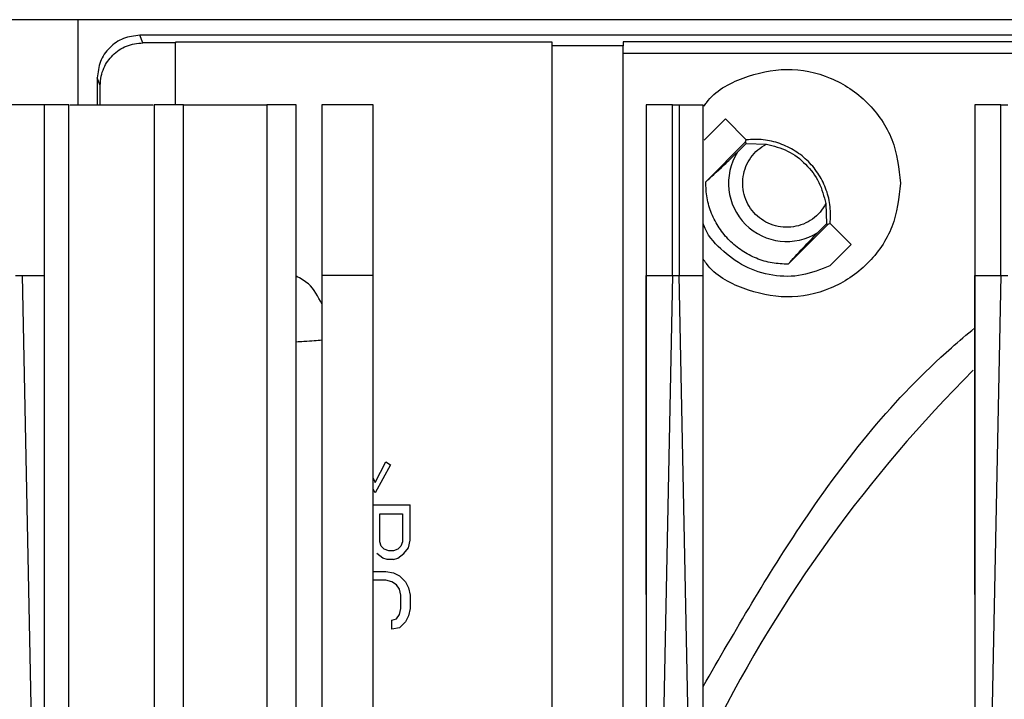
# Model space of a CAD drawing. Extents: x 0 to 16.5, y 0 to 11.7.
# Drawn here: x 3.8 to 4, y 1.4 to 1.5 of the extents above; entities that cross this region are included whole.
import ezdxf

# ---------------------------------------------------------------- set-up
doc = ezdxf.new("R2010")
doc.units = 0
doc.linetypes.add('SLD-SOLID', pattern=[0])
doc.layers.get('0').update_dxf_attribs({"linetype": 'CONTINUOUS'})

msp = doc.modelspace()

# ---------------------------------------------------------------- linework, layer by layer
at = {"color": 7, "linetype": 'SLD-SOLID'}
for p, q in [((4.657170746936528, 1.487505380391034), (3.157170746936529, 1.487505380391034)), ((3.823834137279354, 1.475694356768983), (3.823830538705042, 1.487505380391034)), ((3.832779352217025, 1.484308665204195), (3.83236669789216, 1.485340026060302)), ((4.279328887096014, 1.485340026060326), (3.832366697892157, 1.485340026060326)), ((3.837288857172747, 1.484308665204219), (3.832779352217039, 1.484308665204219)), ((3.889454211503456, 1.484394611942215), (3.837288857172747, 1.484394611942215)), ((3.837288857172747, 1.484394611942215), (3.837288857172747, 1.484308665204223)), ((3.837288857172747, 1.475694356768984), (3.837288857172747, 1.484308665204219)), ((3.889454211503456, 1.483878931514174), (3.889454211503456, 1.484394611942228)), ((3.889454211503456, 1.29892270322568), (3.889454211503456, 1.483878931514174)), ((3.899296731188496, 1.483878931514174), (3.889454211503456, 1.483878931514174)), ((3.899296731188496, 1.484460370177397), (3.899296731188496, 1.483878931514174)), ((4.269375471345976, 1.484460370177397), (3.899296731188496, 1.484460370177397)), ((3.899296731188496, 1.286719103704021), (3.899296731188496, 1.483878931514174)), ((3.899296731188496, 1.482887065891428), (4.269375471345976, 1.482887065891428)), ((3.8268774399405, 1.478399327752452), (3.826462085519206, 1.479437437050562)), ((3.826462085519204, 1.479437437050567), (3.826462085519204, 1.475694356768983)), ((3.826878675896741, 1.475694356768983), (3.8268774399405, 1.478399327752452)), ((3.819174683944401, 1.475694356768987), (3.812088069771173, 1.475694356768987)), ((3.819174683944401, 1.452072309524893), (3.819174683944401, 1.475694356768987)), ((3.822525077645189, 1.330418766217806), (3.822525077645189, 1.475694356768987)), ((3.834336101267236, 1.475694356768987), (3.834336101267236, 1.330418766217806)), ((3.838420570368649, 1.330418766217806), (3.838420570368649, 1.475694356768987)), ((3.849936671535901, 1.475694356768987), (3.849936671535901, 1.330418766217806)), ((3.854021140637315, 1.330418766217806), (3.854021140637315, 1.475694356768987)), ((3.857560510716055, 1.475694356768987), (3.857560510716055, 1.452072309524893)), ((3.864647124889283, 1.475694356768987), (3.857560510716055, 1.475694356768987)), ((3.864647124889283, 1.452072309524893), (3.864647124889283, 1.475694356768987)), ((3.902485707566449, 1.475694356768987), (3.902485707566449, 1.452072309524893)), ((3.906102063685418, 1.475694356768987), (3.907058327825432, 1.475694356768987)), ((3.906102063685418, 1.452072309524893), (3.906102063685418, 1.475694356768987)), ((3.907058327825432, 1.475694356768987), (3.907058327825432, 1.452072309524893)), ((3.91035972331448, 1.452072309524893), (3.91035972331448, 1.475694356768987)), ((3.947958148511331, 1.475694356768987), (3.947958148511331, 1.452072309524893)), ((3.951574504630307, 1.475694356768987), (3.952530768770307, 1.475694356768987)), ((3.951574504630307, 1.452072309524893), (3.951574504630307, 1.475694356768987)), ((3.913443677319906, 1.473766614559312), (3.910512667922776, 1.470835605162182)), ((3.916332949801391, 1.470877342077851), (3.913443677319923, 1.473766614559319)), ((3.910715751261596, 1.46506273827068), (3.91622756228522, 1.470574549294302)), ((3.916324554296198, 1.470374812820447), (3.91509167955405, 1.469147109206177)), ((3.916227562285228, 1.47057454929431), (3.916332949801391, 1.470877342077851)), ((3.916324554296166, 1.470374812820478), (3.916227562285216, 1.470574549294306)), ((3.916324554296159, 1.470374812820503), (3.919109034799037, 1.470276413207426)), ((3.92734335455605, 1.462042093450405), (3.927441754169125, 1.45925761294753)), ((3.927641490642952, 1.459160620936585), (3.92212967961933, 1.453648809912963)), ((3.927441754169123, 1.459257612947525), (3.926214050554838, 1.458024738205396)), ((3.927641490642956, 1.459160620936581), (3.927441754169123, 1.459257612947525)), ((3.927944283426504, 1.459266008452739), (3.927641490642952, 1.459160620936585)), ((3.930833555907967, 1.456376735971276), (3.927944283426503, 1.45926600845274)), ((3.927902546510826, 1.453445726574145), (3.93083355590796, 1.45637673597127)), ((3.815157181795661, 1.452072309524893), (3.816113445935661, 1.452072309524893)), ((3.819174683944401, 1.299971406527688), (3.81611344593566, 1.452072309524894)), ((3.816113445935661, 1.452072309524893), (3.819174683944401, 1.452072309524893)), ((3.857560510716055, 1.452072309524894), (3.857560510716055, 1.287072309524891)), ((3.864647124889283, 1.452072309524894), (3.857560510716055, 1.452072309524894)), ((3.864647124889283, 1.287072309524891), (3.864647124889283, 1.452072309524894)), ((3.906102063685418, 1.452072309524894), (3.902104582311244, 1.253453154477762)), ((3.906102063685418, 1.452072309524893), (3.907058327825432, 1.452072309524893)), ((3.91035972331448, 1.288038923815377), (3.907058327825431, 1.452072309524894)), ((3.951574504630307, 1.452072309524894), (3.947577023256133, 1.253453154477762)), ((3.951574504630307, 1.452072309524893), (3.952530768770307, 1.452072309524893)), ((3.864952619934614, 1.423414173139727), (3.866418526947, 1.426284907950089)), ((3.866418526946999, 1.426284907950088), (3.867046772809441, 1.425874802950995)), ((3.867046772809436, 1.425874802950998), (3.864952619934598, 1.421978805587885)), ((3.864647124889283, 1.424012434201372), (3.864952619934598, 1.423414173139735)), ((3.864952619934611, 1.421978805587891), (3.864647124889283, 1.422547153648164)), ((3.864647124889283, 1.420338385444814), (3.869769172133378, 1.420338385444814)), ((3.869769172133378, 1.415417126188948), (3.869769172133378, 1.420338385444814)), ((3.865580865797039, 1.419108070484184), (3.86872209569596, 1.419108070484184)), ((3.865580865797038, 1.41521207330442), (3.865580865797039, 1.419108070484184)), ((3.86872209569596, 1.419108070484184), (3.86872209569596, 1.41521207330442)), ((3.865790281084523, 1.414596915824109), (3.865580865797038, 1.41521207330442)), ((3.86872209569596, 1.41521207330442), (3.868512680408476, 1.414596915824105)), ((3.869559756845893, 1.414391862939577), (3.869769172133378, 1.415417126188948)), ((3.866209111659521, 1.414186811228324), (3.865790281084523, 1.414596915824109)), ((3.86683735752196, 1.41398175834379), (3.866209111659521, 1.414186811228324)), ((3.867465603971057, 1.413981758343781), (3.86683735752196, 1.41398175834379)), ((3.868093849833506, 1.414186811228323), (3.867465603971057, 1.413981758343781)), ((3.868512680408476, 1.414596915824105), (3.868093849833506, 1.414186811228323)), ((3.868931510983444, 1.413571653748003), (3.869559756845893, 1.414391862939577)), ((3.865999696372004, 1.412956496267694), (3.865162035222078, 1.413571653748003)), ((3.866627942234472, 1.412751443383136), (3.865999696372, 1.412956496267688)), ((3.867465603971055, 1.41275144338316), (3.86662794223448, 1.41275144338316)), ((3.867465603971055, 1.41275144338316), (3.868093849833512, 1.412956496267688)), ((3.868093849833512, 1.412956496267688), (3.868931510983444, 1.413571653748003)), ((3.864647124889283, 1.411111023826743), (3.866418526947, 1.411111023826743)), ((3.866418526947002, 1.411111023826756), (3.867465603971055, 1.410905970942215)), ((3.866418526947, 1.409880708866113), (3.864647124889283, 1.409880708866113)), ((3.867256188096918, 1.409675655981572), (3.866418526947, 1.409880708866113)), ((3.867884434546036, 1.409265551385812), (3.867256188096921, 1.409675655981586)), ((3.867465603971049, 1.410905970942204), (3.868303265120995, 1.410495866346428)), ((3.868303265121004, 1.410495866346436), (3.869140926270929, 1.409675655981586)), ((3.869140926270934, 1.409675655981588), (3.869559756845893, 1.408855445616743)), ((3.868303265120995, 1.408650393905482), (3.867884434546027, 1.409265551385798)), ((3.868512680408475, 1.40783018354064), (3.868303265120995, 1.408650393905483)), ((3.869559756845891, 1.408855445616742), (3.869769172133378, 1.407830183540641)), ((3.868512680408476, 1.405984711099696), (3.868512680408476, 1.407830183540641)), ((3.869769172133378, 1.407830183540641), (3.869769172133378, 1.405984711099696)), ((3.868303265120994, 1.405164501908161), (3.868512680408476, 1.405984711099696)), ((3.869769172133378, 1.405984711099696), (3.869559756845893, 1.404959447850286)), ((3.867256188096918, 1.404344290369981), (3.867884434546027, 1.404549344427845)), ((3.867256188096921, 1.403113975409342), (3.867256188096921, 1.404344290369971)), ((3.867884434546028, 1.404549344427845), (3.868303265120995, 1.40516450190816)), ((3.869559756845893, 1.404959447850286), (3.869140926270929, 1.404139238658751)), ((3.868303265120998, 1.403319029467206), (3.867256188096921, 1.403113975409342)), ((3.869140926270926, 1.404139238658753), (3.868303265120995, 1.403319029467216))]:
    msp.add_line(p, q, dxfattribs=at)
for centre, radius, start, end in [((3.921934526464086, 1.464867585115444), 0.008070866141931156, 147.9780932271798, 302.0219067728732), ((4.084336101267236, 1.302466010312294), 0.1931102362204729, 135.0160452412647, 153.2499806340189)]:
    msp.add_arc(centre, radius, start, end, dxfattribs=at)
for points, knots in [([(3.83236669789216, 1.485340026060302), (3.831592936482314, 1.485251300762608), (3.830045473343109, 1.485073857010632), (3.8280937106969, 1.483708888351249), (3.826728315013871, 1.481757835354636), (3.826550830965247, 1.480210923034022), (3.826462085519192, 1.479437437050562)], [0, 0, 0, 0, 0.250009643756228, 0.5000000041817696, 0.7499903625162789, 1, 1, 1, 1]), ([(3.826877439940487, 1.478399327752452), (3.826903950598309, 1.478825327709036), (3.82695534232813, 1.479651141795558), (3.827454888870037, 1.481125801103726), (3.828537591022032, 1.482705904427526), (3.830461729387475, 1.484042489190411), (3.832007225280559, 1.484219987414409), (3.832779352217025, 1.484308665204195)], [0, 0, 0, 0, 0.1381780647930846, 0.2678624506665731, 0.500768295743348, 0.7505847488048084, 1, 1, 1, 1]), ([(3.910470204478409, 1.475511067754503), (3.910577451068192, 1.475677076985572), (3.911798238776896, 1.477566759717958), (3.915877397604496, 1.479700858395694), (3.921898729972752, 1.481050999533083), (3.928134841289014, 1.479788843141014), (3.933328128131149, 1.476294842454857), (3.936973044138138, 1.47105053689945), (3.937446053352812, 1.466928569043446), (3.937682557960149, 1.464867585115444)], [0, 0, 0, 0, 0.01579829057672773, 0.1798319088139402, 0.3438655270511522, 0.5078991452883642, 0.6719327635255765, 0.8359663817627851, 1, 1, 1, 1]), ([(3.82267253887255, 1.475694356768987), (3.823051155465841, 1.475694356768987), (3.823632685108814, 1.475694356768987), (3.825215360821867, 1.475694356768987), (3.826568448725659, 1.475694356768987), (3.827664600973506, 1.475694356768987), (3.828429936952376, 1.475694356768987), (3.829195938704923, 1.475694356768987), (3.83029233693463, 1.475694356768987), (3.831645808907429, 1.475694356768988), (3.833228499320405, 1.475694356768987), (3.833810025622033, 1.475694356768987), (3.834188640039873, 1.475694356768987)], [0, 0, 0, 0, 0.2368327565389128, 0.3637591980784077, 0.4435734185794838, 0.473168051214667, 0.499999680329836, 0.5267605409436282, 0.5564265814205168, 0.6362408019215915, 0.7631672434610871, 1, 1, 1, 1]), ([(3.838420570368614, 1.475694356768987), (3.838799186961907, 1.475694356768987), (3.839380716604882, 1.475694356768987), (3.840963392317898, 1.475694356768987), (3.842316480221799, 1.475694356768988), (3.84341263246956, 1.475694356768987), (3.844177968448439, 1.475694356768987), (3.844943970200995, 1.475694356768987), (3.846040368430617, 1.475694356768987), (3.847393840403524, 1.475694356768987), (3.848976530816462, 1.475694356768987), (3.849558057118093, 1.475694356768987), (3.849936671535937, 1.475694356768987)], [0, 0, 0, 0, 0.2368327565391417, 0.3637591980769668, 0.4435734185770218, 0.4731680512155659, 0.4999996803298399, 0.5267605409427464, 0.5564265814229773, 0.6362408019230336, 0.763167243460858, 1, 1, 1, 1]), ([(3.906102063685418, 1.475694356768987), (3.905719614980253, 1.475694356768987), (3.904954718380016, 1.475694356768987), (3.903909457331365, 1.475694356768987), (3.903027213698411, 1.475694356768988), (3.902666209690341, 1.475694356768987), (3.902485707566449, 1.475694356768987)], [0, 0, 0, 0, 0.2500003733061339, 0.5000002170695851, 0.7499999425297379, 1, 1, 1, 1]), ([(3.907058327825432, 1.475694356768987), (3.907385031370727, 1.475694356768987), (3.90803875783749, 1.475694356768987), (3.908952796920986, 1.475694356768988), (3.909769598243399, 1.475694356768987), (3.910162942946738, 1.475694356768987), (3.91035972331448, 1.475694356768987)], [0, 0, 0, 0, 0.249875374154126, 0.4999950194254044, 0.7498602037465764, 1, 1, 1, 1]), ([(3.951574504630307, 1.475694356768987), (3.951192055925141, 1.475694356768987), (3.950427159324901, 1.475694356768987), (3.949381898276251, 1.475694356768987), (3.948499654643281, 1.475694356768987), (3.948138650635218, 1.475694356768988), (3.947958148511331, 1.475694356768987)], [0, 0, 0, 0, 0.2500003733063367, 0.5000002170693812, 0.7499999425314807, 1, 1, 1, 1]), ([(3.910715751261593, 1.465062738270683), (3.911440096882119, 1.465716974368759), (3.912520304076014, 1.466692628144559), (3.914454486026679, 1.468538882419066), (3.915091679554031, 1.469147109206188)], [0, 0, 0, 0, 0.6705617446521476, 1, 1, 1, 1]), ([(3.937682557960149, 1.464867585115444), (3.937446042796493, 1.462806592237851), (3.936973012469181, 1.458684606482664), (3.933328254806978, 1.453440435171121), (3.928134366254659, 1.449945924358283), (3.921900503434349, 1.448685674229075), (3.915870778792466, 1.4500287004417), (3.911750868184397, 1.452214587340045), (3.91050209058673, 1.454166877756498), (3.91035972331448, 1.454389449222986)], [0, 0, 0, 0, 0.1631674075168028, 0.3263348150335992, 0.4895022225503997, 0.6526696300671996, 0.8158370375839993, 0.9790044451008002, 1, 1, 1, 1]), ([(3.92790254651083, 1.453445726574137), (3.926638174605149, 1.452926682472906), (3.924109430793785, 1.451888594270442), (3.919949673308929, 1.451930331461264), (3.915994832486657, 1.453164236941138), (3.912751270402417, 1.455633792172673), (3.910813232133192, 1.457831703243874), (3.910384867590243, 1.459207062241743), (3.91035972331448, 1.459287793493862)], [0, 0, 0, 0, 0.1975363791972143, 0.3950727583944315, 0.59260913759165, 0.7901455167888639, 0.9876818959860848, 1, 1, 1, 1]), ([(3.922129679619331, 1.453648809912916), (3.922737251512436, 1.45432188916938), (3.923717548491854, 1.455407880094091), (3.925526324190008, 1.457303856639392), (3.926214050554948, 1.458024738205216)], [0, 0, 0, 0, 0.6197835001643014, 1, 1, 1, 1]), ([(3.819174683944398, 1.299971406527691), (3.819174868233921, 1.305294794116051), (3.819175220115882, 1.315459257238567), (3.819176494239129, 1.329981671057134), (3.819176920503132, 1.343056703009248), (3.819176457070299, 1.354684445956638), (3.819175408347665, 1.364865052532489), (3.819174369987606, 1.375651125475182), (3.819175317954611, 1.39149947189928), (3.819176629393983, 1.411608579054695), (3.819175870363105, 1.433125192433427), (3.81917505267414, 1.446183692168767), (3.819174683944382, 1.452072309524892)], [0, 0, 0, 0, 0.1049649489069002, 0.200419814377958, 0.2863645986944725, 0.3627993051911504, 0.429723938832839, 0.4871385072688625, 0.5755219440012066, 0.7423002661924982, 0.8837925369741435, 0.9999999999999999, 0.9999999999999999, 0.9999999999999999, 0.9999999999999999]), ([(3.857560510716055, 1.448148405791082), (3.857039664360386, 1.44917154083386), (3.856212013110806, 1.450797354257394), (3.854613645160879, 1.451670645636407), (3.854021140637315, 1.451994369027181)], [0, 0, 0, 0, 0.6293065538563226, 1, 1, 1, 1]), ([(3.902485707566489, 1.452072309524892), (3.902485645523095, 1.448627363582812), (3.902485505201227, 1.440836022441193), (3.902485588732328, 1.427785783146412), (3.902485864634037, 1.414037264627298), (3.90248545678198, 1.400311704949055), (3.902485457182005, 1.387073210934441), (3.902485784492203, 1.374310012956914), (3.902485438850566, 1.358953286755569), (3.902482955937558, 1.339976836191751), (3.902484118830928, 1.314815142724137), (3.902485150351496, 1.296572457320807), (3.902485707566458, 1.286717978831905)], [0, 0, 0, 0, 0.06259133814071398, 0.141561138016095, 0.2369130140752622, 0.3121178045617903, 0.3906152974560896, 0.477099575772126, 0.54365592972342, 0.669180794747688, 0.8212954578891479, 1, 1, 1, 1]), ([(3.902485652916965, 1.407925532084078), (3.902485660164582, 1.413154034066272), (3.90248567485279, 1.423750251226706), (3.90248537575069, 1.43846826343768), (3.902485607043468, 1.447950989650765), (3.902485707566408, 1.452072309524894)], [0, 0, 0, 0, 0.3551395644902245, 0.7197350140470737, 1, 1, 1, 1]), ([(3.902485707566489, 1.452072309524892), (3.902663946539488, 1.452072416977727), (3.903021706762906, 1.45207263265643), (3.903897685705569, 1.452073065314694), (3.90494497304093, 1.45207263948428), (3.905715438684403, 1.452072419776022), (3.906102063685418, 1.452072309524895)], [0, 0, 0, 0, 0.2473107282483657, 0.4964006462996439, 0.7472903531973735, 1, 1, 1, 1]), ([(3.907058327825432, 1.452072309524896), (3.907391478247399, 1.452072373637816), (3.908053409000609, 1.452072501022659), (3.908973305803333, 1.45207273568365), (3.909777835346399, 1.45207249607681), (3.910166631769017, 1.45207237142959), (3.91035972331452, 1.452072309524894)], [0, 0, 0, 0, 0.2550031613537523, 0.5066613263444113, 0.7549886742491189, 1, 1, 1, 1]), ([(3.910359723314481, 1.288038923815378), (3.910359905355152, 1.293078590104377), (3.910360255197628, 1.302763729776636), (3.910361717284215, 1.316699409282978), (3.910362538114235, 1.329452077805114), (3.910362500735494, 1.341021798290874), (3.910361677141287, 1.351408690036109), (3.910360463969561, 1.36061285738836), (3.910359402335825, 1.370989945420791), (3.910360165838417, 1.387620481720139), (3.910362041848563, 1.409259297512618), (3.910361320205589, 1.432306911205548), (3.910360211566556, 1.446029006908914), (3.91035972331452, 1.452072309524894)], [0, 0, 0, 0, 0.09213664869274103, 0.1770665477337458, 0.254789699257466, 0.3253061061477249, 0.3886157723705088, 0.4447187035205104, 0.4936149077704265, 0.5783800314011049, 0.7488548531981138, 0.8893939996143481, 1, 1, 1, 1]), ([(3.947958148511372, 1.452072309524892), (3.947958086467977, 1.448627363582987), (3.947957946146107, 1.440836022441554), (3.9479580296772, 1.427785783146805), (3.947958305578931, 1.4140372646388), (3.947957897726831, 1.40031170497381), (3.94795789812675, 1.387073210963286), (3.947958225437, 1.374310012986388), (3.9479578797956, 1.358953286798964), (3.947955396882537, 1.339976836254415), (3.947956559775829, 1.314815142774892), (3.947957591296384, 1.296572457344199), (3.947958148511339, 1.286717978831905)], [0, 0, 0, 0, 0.06259133813752125, 0.1415611380127148, 0.2369130140746981, 0.3121178043569818, 0.3906152972122716, 0.4770995756973544, 0.543655929507318, 0.6691807942514538, 0.8212954574649484, 1, 1, 1, 1]), ([(3.947958093861841, 1.407925532677369), (3.947958101109195, 1.413154034477728), (3.947958115796872, 1.42375025145781), (3.94795781669522, 1.438468263471044), (3.947958047988243, 1.447950989668206), (3.94795814851129, 1.452072309524894)], [0, 0, 0, 0, 0.3551395569116252, 0.7197350114687606, 1, 1, 1, 1]), ([(3.947958148511372, 1.452072309524892), (3.94813638748438, 1.452072416977727), (3.948494147707813, 1.452072632656431), (3.949370126650504, 1.452073065314696), (3.950417413985859, 1.45207263948428), (3.951187879629309, 1.452072419776022), (3.951574504630307, 1.452072309524895)], [0, 0, 0, 0, 0.2473107282598268, 0.4964006463149429, 0.7472903532088147, 1, 1, 1, 1]), ([(3.910360750258165, 1.395177209453395), (3.914801650780346, 1.402887501146328), (3.924497541686021, 1.41972150738723), (3.937708384227424, 1.436244067416729), (3.946872668553481, 1.443921531605101), (3.947958044163705, 1.44483081508889)], [0, 0, 0, 0, 0.4269324032407715, 0.9321285143059372, 1, 1, 1, 1]), ([(3.857560510716055, 1.443123992128665), (3.856892232745651, 1.443056422582681), (3.856042197545661, 1.442970475573986), (3.854377163509714, 1.442892209490167), (3.854021140637315, 1.442875474387238)], [0, 0, 0, 0, 0.7861768199852119, 1, 1, 1, 1])]:
    msp.add_open_spline(points, degree=3, knots=knots, dxfattribs=at)
for points in [[(3.822525077645189, 1.475694356768987), (3.822472187079002, 1.475694356768987), (3.822366405946629, 1.475694356768987), (3.821516271296624, 1.475694356768987), (3.820236478394323, 1.475694356768987), (3.819039231827291, 1.475694356768987), (3.818440608543776, 1.475694356768987)], [(3.838420570368649, 1.475694356768987), (3.837821947085133, 1.475694356768987), (3.836624700518101, 1.475694356768988), (3.835344907615799, 1.475694356768987), (3.834494772965795, 1.475694356768987), (3.834388991833422, 1.475694356768987), (3.834336101267236, 1.475694356768987)], [(3.854021140637315, 1.475694356768987), (3.853968250071128, 1.475694356768987), (3.853862468938755, 1.475694356768987), (3.853012334288751, 1.475694356768987), (3.851732541386449, 1.475694356768987), (3.850535294819417, 1.475694356768987), (3.849936671535901, 1.475694356768987)], [(3.927944283426493, 1.459266008452734), (3.927978973345516, 1.460051564299661), (3.928048353183562, 1.461622675993514), (3.927486665530004, 1.463934188040653), (3.926464153188929, 1.466066393149253), (3.924984380447174, 1.467917439098532), (3.923133334497898, 1.469397211840292), (3.9210011293893, 1.470419724181372), (3.918689617342163, 1.470981411834937), (3.917118505648309, 1.470912031996894), (3.916332949801383, 1.470877342077873)], [(3.927343354555972, 1.462042093450445), (3.927093925419513, 1.461634581314244), (3.926595067146595, 1.460819557041842), (3.925512761313823, 1.459859711557427), (3.924256066905227, 1.459162551320714), (3.922866767645279, 1.458780251207853), (3.921428027909427, 1.458729943379921), (3.920016569604793, 1.459015387518375), (3.91871007323383, 1.459620708871568), (3.917579826288393, 1.460512884939745), (3.916687650220215, 1.461643131885181), (3.916082328867021, 1.462949628256144), (3.915796884728564, 1.464361086560776), (3.915847192556495, 1.465799826296629), (3.916229492669354, 1.467189125556578), (3.916926652906065, 1.468445819965174), (3.917886498390478, 1.469528125797948), (3.91870152266288, 1.470026984070866), (3.91910903479908, 1.470276413207325)], [(3.919109034799037, 1.470276413207426), (3.920116578999985, 1.47001511155807), (3.922131667401879, 1.469492508259358), (3.924649725204298, 1.467582783855686), (3.926559449607974, 1.465064726053271), (3.927082052906688, 1.463049637651377), (3.927343354556046, 1.46204209345043)], [(3.922129679619331, 1.453648809912927), (3.921378396916705, 1.453679383589771), (3.919875831511452, 1.45374053094346), (3.917702571194308, 1.454399619933576), (3.915699597805943, 1.455446609014476), (3.913947394427175, 1.456880453078527), (3.912513550363123, 1.458632656457294), (3.911466561282221, 1.460635629845658), (3.910807472292104, 1.462808890162802), (3.910746324938414, 1.464311455568054), (3.910715751261569, 1.46506273827068)]]:
    msp.add_open_spline(points, degree=3, dxfattribs=at)

doc.saveas('drawing.dxf')
